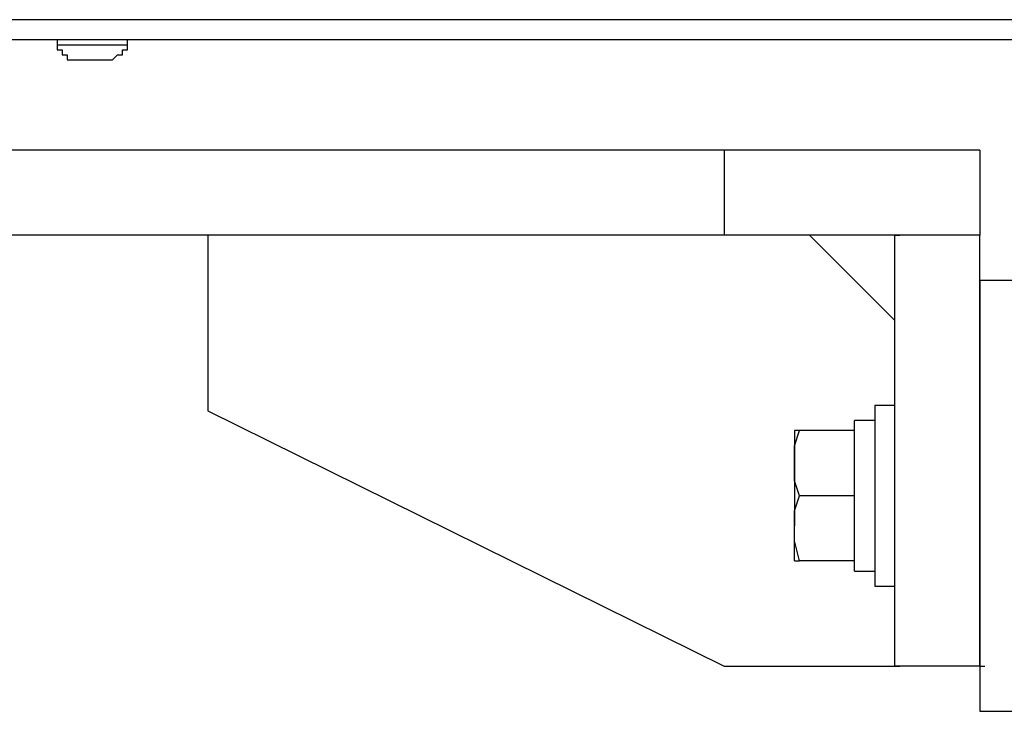
# Model space of a CAD drawing. Units: inches. Extents: x 0.2 to 16.8, y 0.2 to 10.8.
# Drawn here: x 11.9 to 12.1, y 5.1 to 5.2 of the extents above; entities that cross this region are included whole.
import ezdxf

# ---------------------------------------------------------------- set-up
doc = ezdxf.new("R2010")
doc.units = ezdxf.units.IN
doc.header["$MEASUREMENT"] = 0
doc.layers.add('Layer 1', color=7, linetype='Continuous')

msp = doc.modelspace()

# ---------------------------------------------------------------- linework, layer by layer
at = {"layer": 'Layer 1', "color": 7, "lineweight": 25}
for points in [[(12.61249, 5.225), (11.65333, 5.225)], [(12.22999, 5.225), (11.65667, 5.225)], [(12.22999, 5.22167), (11.65667, 5.22167)], [(11.93583, 5.22167), (11.93583, 5.22084)], [(11.9475, 5.22084), (11.9475, 5.22167)], [(11.93583, 5.22084), (11.93583, 5.22), (11.93666, 5.22), (11.93666, 5.21917), (11.9375, 5.21917), (11.9375, 5.21833), (11.93833, 5.21833)], [(11.945, 5.21833), (11.94583, 5.21917), (11.94667, 5.21917), (11.94667, 5.22), (11.9475, 5.22), (11.9475, 5.22084)], [(12.04666, 5.20333), (11.75167, 5.20333)], [(12.04666, 5.20333), (12.04666, 5.18917), (11.75167, 5.18917)], [(12.08917, 5.20333), (12.04666, 5.20333)], [(12.08917, 5.20333), (12.08917, 5.18917), (12.04666, 5.18917)], [(11.96083, 5.18917), (11.77833, 5.18917)], [(11.96083, 5.18917), (11.96083, 5.15999)], [(11.96083, 5.18917), (11.96083, 5.15999)], [(12.07499, 5.17499), (12.06083, 5.18917)], [(12.07499, 5.18917), (12.06083, 5.18917)], [(12.07499, 5.18917), (12.07583, 5.18917)], [(12.07499, 5.17499), (12.07499, 5.18917)], [(12.08917, 5.18917), (12.07499, 5.18917)], [(12.08917, 5.1175), (12.07499, 5.1175), (12.07499, 5.18917)], [(12.08917, 5.1175), (12.08917, 5.18917)], [(12.08917, 5.18167), (12.08917, 5.11)], [(12.08917, 5.18167), (12.10333, 5.18167)], [(12.07501, 5.16083), (12.07167, 5.16083)], [(11.96083, 5.15999), (12.04666, 5.1175)], [(11.96083, 5.15999), (12.04666, 5.1175)], [(12.07167, 5.15834), (12.06833, 5.15834)], [(12.05834, 5.15167), (12.05834, 5.15416), (12.05916, 5.15667)], [(12.05916, 5.15667), (12.05834, 5.15667), (12.05834, 5.15167)], [(12.06833, 5.15667), (12.05916, 5.15667)], [(12.05916, 5.14583), (12.05834, 5.14833), (12.05834, 5.15167)], [(12.05834, 5.14083), (12.05834, 5.14334), (12.05916, 5.14583)], [(12.06833, 5.14583), (12.05916, 5.14583)], [(12.06833, 5.135), (12.05916, 5.135), (12.05834, 5.13833), (12.05834, 5.14083)], [(12.05834, 5.135), (12.05834, 5.14083)], [(12.05834, 5.135), (12.05916, 5.135)], [(12.06833, 5.13333), (12.07167, 5.13333)], [(12.07167, 5.13083), (12.07501, 5.13083)], [(12.04666, 5.1175), (12.07499, 5.1175)], [(12.04666, 5.1175), (12.07499, 5.1175)], [(12.08917, 5.1175), (12.07499, 5.1175), (12.07583, 5.1175)], [(12.08917, 5.1175), (12.08999, 5.1175)], [(12.08917, 5.1175), (12.08917, 5.11), (12.10333, 5.11)], [(12.08917, 5.11), (12.10333, 5.11)]]:
    msp.add_lwpolyline(points, dxfattribs=at)
for points in [[(11.93583, 5.22084), (11.93583, 5.22084), (11.93666, 5.22084), (11.93666, 5.22084), (11.94, 5.22084), (11.94333, 5.22084), (11.94667, 5.22084), (11.94667, 5.22084), (11.9475, 5.22084), (11.9475, 5.22084)], [(11.93833, 5.21833), (11.93833, 5.21833), (11.93917, 5.21833), (11.93917, 5.21833), (11.94084, 5.21833), (11.9425, 5.21833), (11.94416, 5.21833), (11.94416, 5.21833), (11.945, 5.21833), (11.945, 5.21833)], [(12.07167, 5.16083), (12.07167, 5.16083), (12.07167, 5.15999), (12.07167, 5.15999), (12.07167, 5.15055), (12.07167, 5.14111), (12.07167, 5.13167), (12.07167, 5.13167), (12.07167, 5.13083), (12.07167, 5.13083)], [(12.06833, 5.13333), (12.06833, 5.13333), (12.06833, 5.13417), (12.06833, 5.13417), (12.06833, 5.14194), (12.06833, 5.14973), (12.06833, 5.1575), (12.06833, 5.1575), (12.06833, 5.15834), (12.06833, 5.15834)], [(12.05834, 5.15167), (12.05834, 5.15167), (12.05834, 5.15), (12.05834, 5.15), (12.05834, 5.14722), (12.05834, 5.14445), (12.05834, 5.14167), (12.05834, 5.14167), (12.05834, 5.14083), (12.05834, 5.14083)]]:
    msp.add_open_spline(points, degree=3, knots=[0, 0, 0, 0, 1, 1, 1, 2, 2, 2, 3, 3, 3, 3], dxfattribs=at)

doc.saveas('drawing.dxf')
